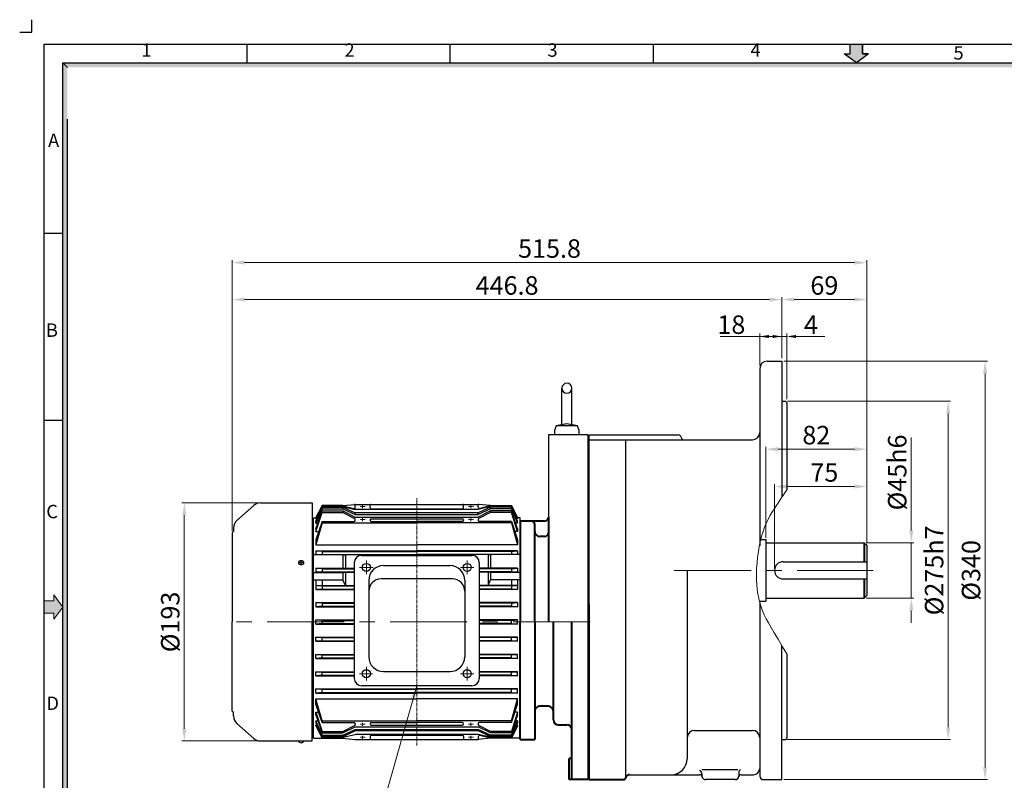
# Model space of a CAD drawing. Extents: x 1616 to 2976, y 7 to 961.
# Drawn here: x 1616 to 2416, y 343 to 961 of the extents above; entities that cross this region are included whole.
import ezdxf

# ---------------------------------------------------------------- set-up
doc = ezdxf.new("R2010")
doc.units = 0
doc.header["$LTSCALE"] = 10
doc.linetypes.add('CENTER', pattern=[2, 1.25, -0.25, 0.25, -0.25])
doc.linetypes.add('CENTER2', pattern=[1.125, 0.75, -0.125, 0.125, -0.125])
doc.layers.get('0').update_dxf_attribs({"linetype": 'CONTINUOUS'})
doc.layers.get('Defpoints').update_dxf_attribs({"linetype": 'CONTINUOUS'})
for name, color, linetype in [('3', 3, 'CONTINUOUS'), ('CEN', 1, 'CENTER2'), ('DIM', 2, 'CONTINUOUS')]:
    doc.layers.add(name, color=color, linetype=linetype)
for name, color, linetype, lineweight in [('CENTER', 1, 'CENTER', 5), ('STM', 4, 'CONTINUOUS', 25), ('도면층 3', 3, 'CONTINUOUS', 40)]:
    doc.layers.add(name, color=color, linetype=linetype, lineweight=lineweight)
doc.styles.add('ROMANS', font='romans.shx', dxfattribs={"width": 0.8})
doc.styles.add('STYLE1', font='txt')
doc.dimstyles.new('STM', dxfattribs={"dimtxt": 15, "dimasz": 10, "dimexe": 2, "dimexo": 1.5, "dimgap": 2, "dimtad": 1, "dimdec": 3, "dimdsep": 46, "dimtxsty": 'ROMANS', "dimcen": 0, "dimadec": 0, "dimazin": 0, "dimtfac": 1, "dimtdec": 3, "dimtmove": 0, "dimatfit": 0, "dimfxl": 0, "dimlwd": 9, "dimlwe": 9, "dimarcsym": 0})

# ---------------------------------------------------------------- blocks, each defined once
blk = doc.blocks.new('*D39')
at = {"layer": 'Defpoints', "color": 0}
for p in [(2304.26, 581.62), (2304.26, 534.01), (2229.26, 513.51)]:
    blk.add_point(p, dxfattribs=at)
at = {"layer": 'DIM', "color": 0, "lineweight": 9}
for p, q in [((2229.26, 515.01), (2229.26, 583.62)), ((2239.26, 581.62), (2294.26, 581.62)), ((2304.26, 535.51), (2304.26, 583.62))]:
    blk.add_line(p, q, dxfattribs=at)
at = {"layer": 'DIM', "color": 0}
for points in [[(2239.26, 583.29), (2239.26, 579.95), (2229.26, 581.62)], [(2294.26, 579.95), (2294.26, 583.29), (2304.26, 581.62)]]:
    blk.add_solid(points, dxfattribs=at)
at = {"layer": 'DIM', "color": 0, "insert": (2269.76, 591.12), "char_height": 15, "attachment_point": 5, "style": 'ROMANS'}
blk.add_mtext('75', dxfattribs=at)
blk = doc.blocks.new('*D40')
at = {"layer": 'Defpoints', "color": 0}
for p in [(2304.26, 611.95), (2304.26, 569.62), (2222.26, 538.51)]:
    blk.add_point(p, dxfattribs=at)
at = {"layer": 'DIM', "color": 0, "lineweight": 9}
for p, q in [((2222.26, 540.01), (2222.26, 613.95)), ((2232.26, 611.95), (2294.26, 611.95)), ((2304.26, 571.12), (2304.26, 613.95))]:
    blk.add_line(p, q, dxfattribs=at)
at = {"layer": 'DIM', "color": 0}
for points in [[(2232.26, 613.61), (2232.26, 610.28), (2222.26, 611.95)], [(2294.26, 610.28), (2294.26, 613.61), (2304.26, 611.95)]]:
    blk.add_solid(points, dxfattribs=at)
at = {"layer": 'DIM', "color": 0, "insert": (2263.26, 621.45), "char_height": 15, "attachment_point": 5, "style": 'ROMANS'}
blk.add_mtext('82', dxfattribs=at)
blk = doc.blocks.new('*D41')
at = {"layer": 'Defpoints', "color": 0}
for p in [(2235.26, 733.51), (2235.26, 699.96), (1788.46, 544.12)]:
    blk.add_point(p, dxfattribs=at)
at = {"layer": 'DIM', "color": 0, "lineweight": 9}
for p, q in [((1788.46, 545.62), (1788.46, 735.51)), ((1798.46, 733.51), (2225.26, 733.51)), ((2235.26, 701.46), (2235.26, 735.51))]:
    blk.add_line(p, q, dxfattribs=at)
at = {"layer": 'DIM', "color": 0}
for points in [[(1798.46, 735.18), (1798.46, 731.85), (1788.46, 733.51)], [(2225.26, 731.85), (2225.26, 735.18), (2235.26, 733.51)]]:
    blk.add_solid(points, dxfattribs=at)
at = {"layer": 'DIM', "color": 0, "insert": (2011.86, 743.01), "char_height": 15, "attachment_point": 5, "style": 'ROMANS'}
blk.add_mtext('446.8', dxfattribs=at)
blk = doc.blocks.new('*D42')
at = {"layer": 'Defpoints', "color": 0}
for p in [(2235.26, 733.51), (2235.26, 717.82), (2304.26, 585.63)]:
    blk.add_point(p, dxfattribs=at)
at = {"layer": 'DIM', "color": 0, "lineweight": 9}
for p, q in [((2235.26, 719.32), (2235.26, 735.51)), ((2294.26, 733.51), (2245.26, 733.51)), ((2304.26, 587.13), (2304.26, 735.51))]:
    blk.add_line(p, q, dxfattribs=at)
at = {"layer": 'DIM', "color": 0}
for points in [[(2245.26, 735.18), (2245.26, 731.85), (2235.26, 733.51)], [(2294.26, 731.85), (2294.26, 735.18), (2304.26, 733.51)]]:
    blk.add_solid(points, dxfattribs=at)
at = {"layer": 'DIM', "color": 0, "insert": (2269.76, 743.01), "char_height": 15, "attachment_point": 5, "style": 'ROMANS'}
blk.add_mtext('69', dxfattribs=at)
blk = doc.blocks.new('*D43')
at = {"layer": 'Defpoints', "color": 0}
for p in [(2304.26, 763.51), (1788.46, 717.82), (2304.26, 717.82)]:
    blk.add_point(p, dxfattribs=at)
at = {"layer": 'DIM', "color": 0, "lineweight": 9}
for p, q in [((1788.46, 719.32), (1788.46, 765.51)), ((1798.46, 763.51), (2294.26, 763.51)), ((2304.26, 719.32), (2304.26, 765.51))]:
    blk.add_line(p, q, dxfattribs=at)
at = {"layer": 'DIM', "color": 0}
for points in [[(1798.46, 765.18), (1798.46, 761.85), (1788.46, 763.51)], [(2294.26, 761.85), (2294.26, 765.18), (2304.26, 763.51)]]:
    blk.add_solid(points, dxfattribs=at)
at = {"layer": 'DIM', "color": 0, "insert": (2046.36, 773.01), "char_height": 15, "attachment_point": 5, "style": 'ROMANS'}
blk.add_mtext('515.8', dxfattribs=at)
blk = doc.blocks.new('*D44')
at = {"layer": 'Defpoints', "color": 0}
for p in [(2302.26, 536.01), (2302.26, 491.01), (2340.45, 491.01)]:
    blk.add_point(p, dxfattribs=at)
at = {"layer": 'DIM', "color": 0, "lineweight": 9}
for p, q in [((2340.45, 546.01), (2340.45, 621.35)), ((2303.76, 536.01), (2342.45, 536.01)), ((2340.45, 536.01), (2340.45, 491.01)), ((2303.76, 491.01), (2342.45, 491.01)), ((2340.45, 481.01), (2340.45, 471.01))]:
    blk.add_line(p, q, dxfattribs=at)
at = {"layer": 'DIM', "color": 0}
for points in [[(2338.79, 546.01), (2342.12, 546.01), (2340.45, 536.01)], [(2342.12, 481.01), (2338.79, 481.01), (2340.45, 491.01)]]:
    blk.add_solid(points, dxfattribs=at)
at = {"layer": 'DIM', "color": 0, "insert": (2330.95, 593.06), "char_height": 15, "attachment_point": 5, "rotation": 90, "style": 'ROMANS'}
blk.add_mtext('%%c45h6', dxfattribs=at)
blk = doc.blocks.new('*D45')
at = {"layer": 'Defpoints', "color": 0}
for p in [(2238.26, 651.01), (2238.26, 376.01), (2370.45, 376.01)]:
    blk.add_point(p, dxfattribs=at)
at = {"layer": 'DIM', "color": 0, "lineweight": 9}
for p, q in [((2239.76, 651.01), (2372.45, 651.01)), ((2370.45, 641.01), (2370.45, 386.01)), ((2239.76, 376.01), (2372.45, 376.01))]:
    blk.add_line(p, q, dxfattribs=at)
at = {"layer": 'DIM', "color": 0}
for points in [[(2372.12, 641.01), (2368.79, 641.01), (2370.45, 651.01)], [(2368.79, 386.01), (2372.12, 386.01), (2370.45, 376.01)]]:
    blk.add_solid(points, dxfattribs=at)
at = {"layer": 'DIM', "color": 0, "insert": (2360.95, 513.51), "char_height": 15, "attachment_point": 5, "rotation": 90, "style": 'ROMANS'}
blk.add_mtext('%%c275h7', dxfattribs=at)
blk = doc.blocks.new('*D46')
at = {"layer": 'Defpoints', "color": 0}
for p in [(2235.26, 683.51), (2235.26, 343.51), (2400.45, 343.51)]:
    blk.add_point(p, dxfattribs=at)
at = {"layer": 'DIM', "color": 0, "lineweight": 9}
for p, q in [((2236.76, 683.51), (2402.45, 683.51)), ((2400.45, 673.51), (2400.45, 353.51)), ((2236.76, 343.51), (2402.45, 343.51))]:
    blk.add_line(p, q, dxfattribs=at)
at = {"layer": 'DIM', "color": 0}
for points in [[(2402.12, 673.51), (2398.79, 673.51), (2400.45, 683.51)], [(2398.79, 353.51), (2402.12, 353.51), (2400.45, 343.51)]]:
    blk.add_solid(points, dxfattribs=at)
at = {"layer": 'DIM', "color": 0, "insert": (2390.95, 513.51), "char_height": 15, "attachment_point": 5, "rotation": 90, "style": 'ROMANS'}
blk.add_mtext('%%c340', dxfattribs=at)
blk = doc.blocks.new('*D55')
at = {"layer": 'Defpoints', "color": 0}
for p in [(1811.32, 568.32), (1749.49, 374.92), (1811.32, 374.92)]:
    blk.add_point(p, dxfattribs=at)
at = {"layer": 'DIM', "color": 0, "lineweight": 9}
for p, q in [((1809.82, 568.32), (1747.49, 568.32)), ((1749.49, 558.32), (1749.49, 384.92)), ((1809.82, 374.92), (1747.49, 374.92))]:
    blk.add_line(p, q, dxfattribs=at)
at = {"layer": 'DIM', "color": 0}
for points in [[(1751.15, 558.32), (1747.82, 558.32), (1749.49, 568.32)], [(1747.82, 384.92), (1751.15, 384.92), (1749.49, 374.92)]]:
    blk.add_solid(points, dxfattribs=at)
at = {"layer": 'DIM', "color": 0, "insert": (1739.99, 471.62), "char_height": 15, "attachment_point": 5, "rotation": 90, "style": 'ROMANS'}
blk.add_mtext('%%c193', dxfattribs=at)

msp = doc.modelspace()

# ---------------------------------------------------------------- hatches: boundary and pattern name
at = {"linetype": 'Continuous'}
for points in [[(1654.4169, 922.0939), (1650.665, 925.8458), (1650.665, 531.4468), (1654.4169, 531.4468)], [(2940.895, 925.8458), (1650.665, 925.8458), (1654.4169, 922.0939), (2937.1431, 922.0939)], [(1654.4169, 531.4468), (1650.665, 531.4468), (1650.665, 359.6744), (1654.4169, 359.6744), (1654.4169, 445.5606)], [(1654.4169, 359.6744), (1650.665, 359.6744), (1650.665, 224.2536), (1654.4169, 224.2536)]]:
    msp.add_hatch(color=256, dxfattribs=at).paths.add_polyline_path(points)
at = {"layer": 'CENTER', "linetype": 'Continuous'}
msp.add_hatch(color=256, dxfattribs=at).paths.add_polyline_path([(1643.5069, 488.7206), (1643.5069, 493.5698), (1650.665, 483.7181), (1643.5069, 473.8664), (1643.5069, 478.7156), (1635.6574, 478.7156), (1635.6574, 488.7206)])
at = {"layer": 'STM', "linetype": 'Continuous'}
msp.add_hatch(color=256, dxfattribs=at).paths.add_polyline_path([(2300.7825, 933.0039), (2305.6317, 933.0039), (2295.78, 925.8458), (2285.9283, 933.0039), (2290.7775, 933.0039), (2290.7775, 940.8534), (2300.7825, 940.8534)])

# ---------------------------------------------------------------- linework, layer by layer
for p, q in [((1625.6574, 950.8534), (1625.6574, 960.8534)), ((1615.6574, 950.8534), (1625.6574, 950.8534)), ((1635.6574, 26.5828), (1635.6574, 940.8534)), ((1635.6574, 940.8534), (2955.9026, 940.8534)), ((1800.6882, 925.8458), (1800.6882, 940.8534)), ((1965.719, 925.8458), (1965.719, 940.8534)), ((2130.7498, 925.8458), (2130.7498, 940.8534)), ((1650.665, 41.5904), (1650.665, 925.8458)), ((1650.665, 925.8458), (2940.895, 925.8458)), ((1654.4169, 45.3423), (1654.4169, 879.9352)), ((1635.6574, 787.3748), (1650.665, 787.3748)), ((1635.6574, 635.5464), (1650.665, 635.5464))]:
    msp.add_line(p, q)
at = {"layer": '3'}
for p, q in [((2223.2575, 683.5124), (2235.2575, 683.5124)), ((2235.2575, 683.5124), (2235.2575, 572.9915)), ((2217.2575, 677.5124), (2217.2575, 533.4686)), ((2056.4575, 631.0124), (2056.4575, 661.5124)), ((2064.4575, 631.0124), (2064.4575, 661.5124)), ((2235.2575, 651.0124), (2238.2575, 651.0124)), ((2238.2575, 651.0124), (2239.2575, 650.0124)), ((2239.2575, 650.0124), (2239.2575, 578.9284)), ((2060.4575, 632.5124), (2051.7908, 631.0124)), ((2069.1242, 631.0124), (2060.4575, 632.5124)), ((2051.7908, 631.0124), (2050.4575, 627.1168)), ((2050.4575, 627.1168), (2050.4575, 624.0124)), ((2069.1242, 631.0124), (2051.7908, 631.0124)), ((2070.4575, 627.1168), (2069.1242, 631.0124)), ((2070.4575, 624.0124), (2070.4575, 627.1168)), ((2077.4575, 623.5124), (2045.4575, 623.5124)), ((2045.4575, 623.5124), (2045.4575, 556.6164)), ((2050.4575, 624.0124), (2070.4575, 624.0124)), ((2077.4575, 623.5124), (2077.4575, 343.5124)), ((2078.2575, 623.5124), (2150.6956, 623.5124)), ((2078.2575, 623.5124), (2078.2575, 391.5124)), ((2078.2575, 623.5124), (2078.2575, 343.5124)), ((2078.2575, 619.5124), (2211.2575, 619.5124)), ((2108.3181, 345.1124), (2108.3181, 619.5124)), ((1811.3189, 568.3164), (1853.4575, 568.3164)), ((1853.4575, 568.3164), (1853.4575, 471.6164)), ((1805.8711, 566.2451), (1792.2097, 554.1016)), ((1861.4575, 566.1164), (1856.4575, 556.1164)), ((1856.4575, 556.1164), (1861.4575, 565.9027)), ((1856.4575, 555.5472), (1861.4575, 565.3336)), ((1856.4575, 553.5049), (1861.4575, 564.7661)), ((1861.4575, 563.5659), (1856.4575, 551.9569)), ((1856.4575, 547.127), (1861.4575, 561.8127)), ((1856.4575, 544.9903), (1861.4575, 560.5846)), ((1878.4575, 566.1164), (1861.4575, 566.1164)), ((1861.4575, 565.3336), (1861.4575, 565.9027)), ((1861.4575, 565.9027), (1878.4575, 565.9027)), ((1861.4575, 565.3336), (1878.4575, 565.3336)), ((1861.4575, 564.7661), (1878.4575, 564.7661)), ((1861.4575, 563.5659), (1861.4575, 564.7661)), ((1861.4575, 563.5659), (1878.4575, 563.5659)), ((1861.4575, 560.5846), (1861.4575, 561.8127)), ((1861.4575, 561.8127), (1878.4575, 561.8127)), ((1861.4575, 560.5846), (1878.4575, 560.5846)), ((1878.4575, 566.1164), (1888.4575, 567.1164)), ((1878.4575, 566.1164), (1888.4575, 567.1164)), ((1878.4575, 565.3336), (1878.4575, 565.9027)), ((1878.4575, 565.9027), (1887.2293, 563.8468)), ((1878.4575, 565.3336), (1888.4575, 562.9898)), ((1878.4575, 563.5659), (1878.4575, 564.7661)), ((1878.4575, 564.7661), (1888.4575, 560.1228)), ((1878.4575, 563.5659), (1888.4575, 558.9226)), ((1878.4575, 561.8127), (1888.4575, 556.7259)), ((1878.4575, 561.8127), (1878.4575, 560.5846)), ((1878.4575, 560.5846), (1887.9109, 555.7759)), ((1888.4575, 567.1164), (1988.4575, 567.1164)), ((1888.4575, 567.1164), (1988.4575, 567.1164)), ((1888.4575, 564.8204), (1888.4575, 566.5639)), ((1988.4575, 562.9898), (1888.4575, 562.9898)), ((1900.4575, 564.5589), (1900.4575, 566.6164)), ((1901.4575, 563.5589), (1975.4575, 563.5589)), ((1976.4575, 564.5589), (1976.4575, 566.6164)), ((1998.4575, 566.1164), (1988.4575, 567.1164)), ((1998.4575, 566.1164), (1988.4575, 567.1164)), ((1988.4575, 564.8204), (1988.4575, 566.5639)), ((1998.4575, 565.3336), (1988.4575, 562.9898)), ((1998.4575, 564.7661), (1988.4575, 560.1228)), ((1998.4575, 563.5659), (1988.4575, 558.9226)), ((1998.4575, 561.8127), (1988.4575, 556.7259)), ((1998.4575, 560.5846), (1989.0041, 555.7759)), ((1998.4575, 565.9027), (1989.6857, 563.8468)), ((1998.4575, 566.1164), (2015.4575, 566.1164)), ((2015.4575, 565.9027), (1998.4575, 565.9027)), ((1998.4575, 565.3336), (1998.4575, 565.9027)), ((2015.4575, 565.3336), (1998.4575, 565.3336)), ((2015.4575, 564.7661), (1998.4575, 564.7661)), ((1998.4575, 563.5659), (1998.4575, 564.7661)), ((2015.4575, 563.5659), (1998.4575, 563.5659)), ((2015.4575, 561.8127), (1998.4575, 561.8127)), ((1998.4575, 561.8127), (1998.4575, 560.5846)), ((2015.4575, 560.5846), (1998.4575, 560.5846)), ((2015.4575, 566.1164), (2020.4575, 556.1164)), ((2015.4575, 565.3336), (2015.4575, 565.9027)), ((2020.4575, 556.1164), (2015.4575, 565.9027)), ((2020.4575, 555.5472), (2015.4575, 565.3336)), ((2015.4575, 563.5659), (2015.4575, 564.7661)), ((2020.4575, 553.5049), (2015.4575, 564.7661)), ((2015.4575, 563.5659), (2020.4575, 551.9569)), ((2015.4575, 560.5846), (2015.4575, 561.8127)), ((2020.4575, 547.127), (2015.4575, 561.8127)), ((2020.4575, 544.9903), (2015.4575, 560.5846)), ((1854.4575, 553.6164), (1853.4575, 553.6164)), ((1854.4575, 377.1164), (1854.4575, 556.1164)), ((1854.4575, 556.1164), (1856.4575, 556.1164)), ((1856.4575, 556.1164), (1856.4575, 555.5472)), ((1856.4575, 555.5472), (1857.3643, 555.5472)), ((1856.4575, 551.9569), (1856.4575, 553.5049)), ((1861.4575, 553.3145), (1856.4575, 538.4153)), ((1861.4575, 553.3145), (1887.4575, 553.3145)), ((1861.4575, 552.0807), (1861.4575, 553.3145)), ((1988.4575, 560.1228), (1888.4575, 560.1228)), ((1888.4575, 558.9226), (1888.4575, 560.1228)), ((1888.4575, 558.9226), (1988.4575, 558.9226)), ((1888.4575, 556.7259), (1988.4575, 556.7259)), ((1888.4575, 554.3145), (1888.4575, 554.8846)), ((1900.4575, 554.3145), (1900.4575, 554.4979)), ((1901.4575, 555.4979), (1975.4575, 555.4979)), ((1901.4575, 553.3145), (1938.4575, 553.3145)), ((1975.4575, 553.3145), (1938.4575, 553.3145)), ((1976.4575, 554.4979), (1976.4575, 554.3145)), ((1988.4575, 558.9226), (1988.4575, 560.1228)), ((1988.4575, 554.8846), (1988.4575, 554.3145)), ((2015.4575, 553.3145), (1989.4575, 553.3145)), ((2015.4575, 552.0807), (2015.4575, 553.3145)), ((2015.4575, 553.3145), (2020.4575, 538.4153)), ((2020.4575, 555.5472), (2019.5507, 555.5472)), ((2022.4575, 556.1164), (2020.4575, 556.1164)), ((2020.4575, 556.1164), (2020.4575, 555.5472)), ((2020.4575, 551.9569), (2020.4575, 553.5049)), ((2022.4575, 377.1164), (2022.4575, 556.1164)), ((2022.4575, 553.6164), (2022.4575, 471.6164)), ((1789.4575, 547.9729), (1789.4575, 545.1164)), ((1861.4575, 552.0807), (1856.4575, 534.1337)), ((1856.4575, 551.9569), (1858.1254, 551.9569)), ((1856.4575, 547.127), (1856.4575, 544.9903)), ((1856.4575, 544.9903), (1858.664, 544.9903)), ((1861.4575, 552.0807), (1938.4575, 552.0807)), ((2015.4575, 552.0807), (1938.4575, 552.0807)), ((2015.4575, 552.0807), (2020.4575, 534.1337)), ((2020.4575, 544.9903), (2018.251, 544.9903)), ((2020.4575, 551.9569), (2018.7896, 551.9569)), ((2020.4575, 547.127), (2020.4575, 544.9903)), ((1788.4575, 544.1164), (1788.4575, 471.6164)), ((1856.4575, 538.4153), (1856.4575, 534.1337)), ((2020.4575, 538.4153), (2020.4575, 534.1337)), ((2218.4764, 538.5124), (2222.2575, 538.5124)), ((2222.2575, 538.5124), (2222.2575, 488.5124)), ((1856.4575, 534.1337), (1938.4575, 534.1337)), ((1856.4575, 529.3452), (1856.4575, 526.3062)), ((1856.4575, 529.3452), (1938.4575, 529.3452)), ((1861.4575, 528.888), (1856.4575, 529.3452)), ((1861.4575, 528.888), (1938.4575, 528.888)), ((1861.4575, 528.888), (1861.4575, 526.3062)), ((2020.4575, 534.1337), (1938.4575, 534.1337)), ((2020.4575, 529.3452), (1938.4575, 529.3452)), ((2015.4575, 528.888), (1938.4575, 528.888)), ((2015.4575, 528.888), (2020.4575, 529.3452)), ((2015.4575, 528.888), (2015.4575, 526.3062)), ((2020.4575, 529.3452), (2020.4575, 526.3062)), ((2222.2575, 536.0124), (2302.2575, 536.0124)), ((2302.2575, 536.0124), (2304.2575, 534.0124)), ((2304.2575, 534.0124), (2304.2575, 493.0124)), ((1844.4575, 518.6522), (1844.4575, 520.7804)), ((1854.4575, 526.3062), (1878.4575, 526.3062)), ((1856.4575, 526.3451), (1938.4575, 526.3451)), ((1878.4575, 526.3451), (1878.4575, 515.3356)), ((1878.4575, 526.0462), (1880.4575, 526.0462)), ((1880.4575, 526.3451), (1880.4575, 515.3356)), ((1893.6575, 525.7077), (1983.2575, 525.7077)), ((2020.4575, 526.3451), (1938.4575, 526.3451)), ((1996.4575, 526.3451), (1996.4575, 515.3356)), ((1998.4575, 526.0462), (1996.4575, 526.0462)), ((1998.4575, 526.3451), (1998.4575, 515.3356)), ((2022.4575, 526.3062), (1998.4575, 526.3062)), ((2236.2575, 520.5124), (2304.2575, 520.5124)), ((1846.1998, 519.7164), (1842.7157, 519.7164)), ((1856.4575, 515.3356), (1856.4575, 512.0129)), ((1861.4575, 514.893), (1856.4575, 515.3356)), ((1856.4575, 515.3356), (1887.6575, 515.3356)), ((1861.4575, 512.3401), (1856.4575, 512.0129)), ((1861.4575, 514.893), (1887.6575, 514.893)), ((1861.4575, 514.893), (1861.4575, 512.3401)), ((1861.4575, 512.3401), (1887.6575, 512.3401)), ((1887.6575, 519.7077), (1887.6575, 425.7934)), ((1911.4575, 517.3664), (1965.4575, 517.3664)), ((1989.2575, 519.7077), (1989.2575, 425.7934)), ((2020.4575, 515.3356), (1989.2575, 515.3356)), ((2015.4575, 514.893), (1989.2575, 514.893)), ((2015.4575, 512.3401), (1989.2575, 512.3401)), ((2015.4575, 514.893), (2020.4575, 515.3356)), ((2015.4575, 514.893), (2015.4575, 512.3401)), ((2015.4575, 512.3401), (2020.4575, 512.0129)), ((2020.4575, 515.3356), (2020.4575, 512.0129)), ((2158.2575, 513.5124), (2158.2575, 360.5124)), ((1854.4575, 511.7685), (1878.4575, 511.7685)), ((1854.4575, 505.8318), (1878.4575, 505.8318)), ((1856.4575, 512.0129), (1887.6575, 512.0129)), ((1856.4575, 505.8318), (1856.4575, 498.0043)), ((1861.4575, 505.8318), (1861.4575, 501.3188)), ((1878.4575, 512.0129), (1878.4575, 505.8318)), ((1880.4575, 501.3188), (1878.4575, 505.8318)), ((1880.4575, 512.0129), (1880.4575, 501.3188)), ((1899.4575, 505.3664), (1899.4575, 443.3434)), ((1967.4575, 506.584), (1909.4575, 506.584)), ((1977.4575, 505.3664), (1977.4575, 443.3434)), ((2020.4575, 512.0129), (1989.2575, 512.0129)), ((1996.4575, 512.0129), (1996.4575, 501.3188)), ((1996.4575, 501.3188), (1998.4575, 505.8318)), ((1998.4575, 512.0129), (1998.4575, 505.8318)), ((2022.4575, 511.7685), (1998.4575, 511.7685)), ((2022.4575, 505.8318), (1998.4575, 505.8318)), ((2015.4575, 505.8318), (2015.4575, 501.3188)), ((2020.4575, 505.8318), (2020.4575, 498.0043)), ((2236.2575, 506.5124), (2304.2575, 506.5124)), ((1856.4575, 501.3188), (1856.4575, 498.0043)), ((1856.4575, 501.3188), (1887.6575, 501.3188)), ((1861.4575, 500.9029), (1856.4575, 501.3188)), ((1861.4575, 498.3302), (1856.4575, 498.0043)), ((1856.4575, 498.0043), (1887.6575, 498.0043)), ((1861.4575, 500.9029), (1887.6575, 500.9029)), ((1861.4575, 500.9029), (1861.4575, 498.3302)), ((1861.4575, 498.3302), (1887.6575, 498.3302)), ((2020.4575, 501.3188), (1989.2575, 501.3188)), ((2015.4575, 500.9029), (1989.2575, 500.9029)), ((2015.4575, 498.3302), (1989.2575, 498.3302)), ((2020.4575, 498.0043), (1989.2575, 498.0043)), ((2015.4575, 500.9029), (2020.4575, 501.3188)), ((2015.4575, 500.9029), (2015.4575, 498.3302)), ((2015.4575, 498.3302), (2020.4575, 498.0043)), ((2020.4575, 501.3188), (2020.4575, 498.0043)), ((2216.9383, 488.5124), (2222.2575, 488.5124)), ((2222.2575, 491.0124), (2302.2575, 491.0124)), ((2304.2575, 493.0124), (2302.2575, 491.0124)), ((1856.4575, 487.2983), (1856.4575, 483.9839)), ((1856.4575, 487.2983), (1887.6575, 487.2983)), ((1861.4575, 486.8825), (1856.4575, 487.2983)), ((1861.4575, 484.3098), (1856.4575, 483.9839)), ((1856.4575, 483.9839), (1887.6575, 483.9839)), ((1861.4575, 486.8825), (1861.4575, 484.3098)), ((1861.4575, 486.8825), (1887.6575, 486.8825)), ((1861.4575, 486.8825), (1861.4575, 484.3098)), ((1861.4575, 484.3098), (1887.6575, 484.3098)), ((2020.4575, 487.2983), (1989.2575, 487.2983)), ((2015.4575, 486.8825), (1989.2575, 486.8825)), ((2015.4575, 484.3098), (1989.2575, 484.3098)), ((2020.4575, 483.9839), (1989.2575, 483.9839)), ((2015.4575, 486.8825), (2020.4575, 487.2983)), ((2015.4575, 486.8825), (2015.4575, 484.3098)), ((2015.4575, 486.8825), (2015.4575, 484.3098)), ((2015.4575, 484.3098), (2020.4575, 483.9839)), ((2020.4575, 487.2983), (2020.4575, 483.9839)), ((2217.2575, 487.2509), (2217.2575, 346.5124)), ((1856.4575, 469.8664), (1856.4575, 473.3664)), ((1856.4575, 473.3664), (1887.6575, 473.3664)), ((1861.4575, 472.8664), (1856.4575, 473.3664)), ((1861.4575, 472.8664), (1887.6575, 472.8664)), ((1861.4575, 470.3664), (1861.4575, 472.8664)), ((2020.4575, 473.3664), (1989.2575, 473.3664)), ((2015.4575, 472.8664), (1989.2575, 472.8664)), ((2015.4575, 472.8664), (2020.4575, 473.3664)), ((2015.4575, 470.3664), (2015.4575, 472.8664)), ((2020.4575, 469.8664), (2020.4575, 473.3664)), ((1788.4575, 399.1164), (1788.4575, 471.6164)), ((1853.4575, 374.9164), (1853.4575, 471.6164)), ((1861.4575, 470.3664), (1856.4575, 469.8664)), ((1856.4575, 469.8664), (1887.6575, 469.8664)), ((1861.4575, 470.3664), (1887.6575, 470.3664)), ((2015.4575, 470.3664), (1989.2575, 470.3664)), ((2020.4575, 469.8664), (1989.2575, 469.8664)), ((2015.4575, 470.3664), (2020.4575, 469.8664)), ((1856.4575, 455.9344), (1856.4575, 459.2488)), ((1856.4575, 459.2488), (1887.6575, 459.2488)), ((1861.4575, 458.9229), (1856.4575, 459.2488)), ((1861.4575, 456.3502), (1856.4575, 455.9344)), ((1861.4575, 456.3502), (1861.4575, 458.9229)), ((1861.4575, 458.9229), (1887.6575, 458.9229)), ((1861.4575, 456.3502), (1861.4575, 458.9229)), ((1861.4575, 456.3502), (1887.6575, 456.3502)), ((2020.4575, 459.2488), (1989.2575, 459.2488)), ((2015.4575, 458.9229), (1989.2575, 458.9229)), ((2015.4575, 456.3502), (1989.2575, 456.3502)), ((2015.4575, 458.9229), (2020.4575, 459.2488)), ((2015.4575, 456.3502), (2015.4575, 458.9229)), ((2015.4575, 456.3502), (2015.4575, 458.9229)), ((2015.4575, 456.3502), (2020.4575, 455.9344)), ((2020.4575, 455.9344), (2020.4575, 459.2488)), ((1856.4575, 455.9344), (1887.6575, 455.9344)), ((2020.4575, 455.9344), (1989.2575, 455.9344)), ((2235.2575, 343.5124), (2235.2575, 452.5114)), ((1856.4575, 441.9139), (1856.4575, 445.2284)), ((1856.4575, 445.2284), (1887.6575, 445.2284)), ((1861.4575, 444.9025), (1856.4575, 445.2284)), ((1861.4575, 442.3298), (1856.4575, 441.9139)), ((1856.4575, 441.9139), (1887.6575, 441.9139)), ((1861.4575, 444.9025), (1887.6575, 444.9025)), ((1861.4575, 442.3298), (1861.4575, 444.9025)), ((1861.4575, 442.3298), (1887.6575, 442.3298)), ((2020.4575, 445.2284), (1989.2575, 445.2284)), ((2015.4575, 444.9025), (1989.2575, 444.9025)), ((2015.4575, 442.3298), (1989.2575, 442.3298)), ((2020.4575, 441.9139), (1989.2575, 441.9139)), ((2015.4575, 444.9025), (2020.4575, 445.2284)), ((2015.4575, 442.3298), (2015.4575, 444.9025)), ((2015.4575, 442.3298), (2020.4575, 441.9139)), ((2020.4575, 441.9139), (2020.4575, 445.2284)), ((2239.2575, 445.717), (2239.2575, 377.0124)), ((1856.4575, 427.8971), (1856.4575, 431.2198)), ((1856.4575, 431.2198), (1887.6575, 431.2198)), ((1861.4575, 430.8926), (1856.4575, 431.2198)), ((1861.4575, 428.3397), (1856.4575, 427.8971)), ((1856.4575, 427.8971), (1887.6575, 427.8971)), ((1861.4575, 430.8926), (1887.6575, 430.8926)), ((1861.4575, 428.3397), (1861.4575, 430.8926)), ((1861.4575, 428.3397), (1887.6575, 428.3397)), ((1911.4575, 431.3434), (1965.4575, 431.3434)), ((2020.4575, 431.2198), (1989.2575, 431.2198)), ((2015.4575, 430.8926), (1989.2575, 430.8926)), ((2015.4575, 428.3397), (1989.2575, 428.3397)), ((2020.4575, 427.8971), (1989.2575, 427.8971)), ((2015.4575, 430.8926), (2020.4575, 431.2198)), ((2015.4575, 428.3397), (2015.4575, 430.8926)), ((2015.4575, 428.3397), (2020.4575, 427.8971)), ((2020.4575, 427.8971), (2020.4575, 431.2198)), ((1856.4575, 413.8875), (1856.4575, 417.1865)), ((1856.4575, 417.1865), (1938.4575, 417.1865)), ((1861.4575, 416.8876), (1856.4575, 417.1865)), ((1861.4575, 416.8876), (1938.4575, 416.8876)), ((1861.4575, 414.3447), (1861.4575, 416.8876)), ((1983.2575, 419.7934), (1893.6575, 419.7934)), ((2020.4575, 417.1865), (1938.4575, 417.1865)), ((2015.4575, 416.8876), (1938.4575, 416.8876)), ((2015.4575, 416.8876), (2020.4575, 417.1865)), ((2015.4575, 414.3447), (2015.4575, 416.8876)), ((2020.4575, 413.8875), (2020.4575, 417.1865)), ((1861.4575, 414.3447), (1856.4575, 413.8875)), ((1856.4575, 413.8875), (1938.4575, 413.8875)), ((1856.4575, 404.8174), (1856.4575, 409.099)), ((1856.4575, 409.099), (1938.4575, 409.099)), ((1861.4575, 391.152), (1856.4575, 409.099)), ((1861.4575, 414.3447), (1938.4575, 414.3447)), ((2015.4575, 414.3447), (1938.4575, 414.3447)), ((2020.4575, 413.8875), (1938.4575, 413.8875)), ((2020.4575, 409.099), (1938.4575, 409.099)), ((2015.4575, 414.3447), (2020.4575, 413.8875)), ((2015.4575, 391.152), (2020.4575, 409.099)), ((2020.4575, 404.8174), (2020.4575, 409.099)), ((1861.4575, 389.9182), (1856.4575, 404.8174)), ((2015.4575, 389.9182), (2020.4575, 404.8174)), ((1789.4575, 395.2598), (1789.4575, 398.1164)), ((1856.4575, 398.2424), (1861.4575, 382.6481)), ((1856.4575, 398.2424), (1858.664, 398.2424)), ((1856.4575, 396.1057), (1856.4575, 398.2424)), ((1856.4575, 396.1057), (1861.4575, 381.42)), ((2020.4575, 398.2424), (2015.4575, 382.6481)), ((2020.4575, 396.1057), (2015.4575, 381.42)), ((2020.4575, 398.2424), (2018.251, 398.2424)), ((2020.4575, 396.1057), (2020.4575, 398.2424)), ((1805.8711, 376.9876), (1792.2097, 389.1311)), ((1856.4575, 391.2758), (1856.4575, 389.7278)), ((1861.4575, 379.6668), (1856.4575, 391.2758)), ((1856.4575, 391.2758), (1858.1254, 391.2758)), ((1856.4575, 389.7278), (1861.4575, 378.4666)), ((1856.4575, 387.1164), (1856.4575, 387.6855)), ((1856.4575, 387.6855), (1857.3643, 387.6855)), ((1856.4575, 387.6855), (1861.4575, 377.8991)), ((1856.4575, 387.1164), (1861.4575, 377.33)), ((1861.4575, 391.152), (1938.4575, 391.152)), ((1861.4575, 391.152), (1861.4575, 389.9182)), ((1861.4575, 389.9182), (1887.4575, 389.9182)), ((1878.4575, 382.6481), (1887.9109, 387.4568)), ((1878.4575, 381.42), (1888.4575, 386.5068)), ((1878.4575, 379.6668), (1888.4575, 384.3101)), ((1888.4575, 388.9182), (1888.4575, 388.3481)), ((1888.4575, 386.5068), (1988.4575, 386.5068)), ((1888.4575, 384.3101), (1888.4575, 383.1099)), ((1888.4575, 384.3101), (1988.4575, 384.3101)), ((1900.4575, 388.9182), (1900.4575, 388.7349)), ((1901.4575, 389.9182), (1938.4575, 389.9182)), ((1901.4575, 387.7349), (1975.4575, 387.7349)), ((2015.4575, 391.152), (1938.4575, 391.152)), ((1975.4575, 389.9182), (1938.4575, 389.9182)), ((1976.4575, 388.7349), (1976.4575, 388.9182)), ((1988.4575, 388.3481), (1988.4575, 388.9182)), ((1998.4575, 381.42), (1988.4575, 386.5068)), ((1998.4575, 379.6668), (1988.4575, 384.3101)), ((1988.4575, 384.3101), (1988.4575, 383.1099)), ((1998.4575, 382.6481), (1989.0041, 387.4568)), ((2015.4575, 389.9182), (1989.4575, 389.9182)), ((2015.4575, 379.6668), (2020.4575, 391.2758)), ((2015.4575, 391.152), (2015.4575, 389.9182)), ((2020.4575, 389.7278), (2015.4575, 378.4666)), ((2020.4575, 387.6855), (2015.4575, 377.8991)), ((2020.4575, 387.1164), (2015.4575, 377.33)), ((2020.4575, 391.2758), (2018.7896, 391.2758)), ((2020.4575, 387.6855), (2019.5507, 387.6855)), ((2020.4575, 391.2758), (2020.4575, 389.7278)), ((2020.4575, 387.1164), (2020.4575, 387.6855)), ((1853.4575, 380.1164), (1854.4575, 380.1164)), ((1854.4575, 377.1164), (1878.4575, 377.1164)), ((1861.4575, 382.6481), (1861.4575, 381.42)), ((1861.4575, 382.6481), (1878.4575, 382.6481)), ((1861.4575, 381.42), (1878.4575, 381.42)), ((1861.4575, 379.6668), (1878.4575, 379.6668)), ((1861.4575, 379.6668), (1861.4575, 378.4666)), ((1861.4575, 378.4666), (1878.4575, 378.4666)), ((1861.4575, 377.8991), (1878.4575, 377.8991)), ((1861.4575, 377.8991), (1861.4575, 377.33)), ((1861.4575, 377.33), (1878.4575, 377.33)), ((1878.4575, 378.4666), (1888.4575, 383.1099)), ((1878.4575, 381.42), (1878.4575, 382.6481)), ((1878.4575, 377.8991), (1888.4575, 380.2429)), ((1878.4575, 379.6668), (1878.4575, 378.4666)), ((1878.4575, 377.8991), (1878.4575, 377.33)), ((1878.4575, 377.1164), (1888.4575, 376.1164)), ((1988.4575, 383.1099), (1888.4575, 383.1099)), ((1988.4575, 380.2429), (1888.4575, 380.2429)), ((1900.4575, 378.6738), (1900.4575, 376.6164)), ((1901.4575, 379.6738), (1975.4575, 379.6738)), ((1976.4575, 378.6738), (1976.4575, 376.6164)), ((1998.4575, 378.4666), (1988.4575, 383.1099)), ((1998.4575, 377.8991), (1988.4575, 380.2429)), ((1988.4575, 378.4123), (1988.4575, 376.6688)), ((1998.4575, 377.1164), (1988.4575, 376.1164)), ((1998.4575, 377.33), (1989.6857, 379.3859)), ((2015.4575, 382.6481), (1998.4575, 382.6481)), ((1998.4575, 381.42), (1998.4575, 382.6481)), ((2015.4575, 381.42), (1998.4575, 381.42)), ((2015.4575, 379.6668), (1998.4575, 379.6668)), ((1998.4575, 379.6668), (1998.4575, 378.4666)), ((2015.4575, 378.4666), (1998.4575, 378.4666)), ((2015.4575, 377.8991), (1998.4575, 377.8991)), ((1998.4575, 377.8991), (1998.4575, 377.33)), ((2015.4575, 377.33), (1998.4575, 377.33)), ((2022.4575, 377.1164), (1998.4575, 377.1164)), ((2015.4575, 382.6481), (2015.4575, 381.42)), ((2015.4575, 379.6668), (2015.4575, 378.4666)), ((2015.4575, 377.8991), (2015.4575, 377.33)), ((2164.2575, 383.5124), (2211.2575, 383.5124)), ((2238.2575, 376.0124), (2239.2575, 377.0124)), ((1811.3189, 374.9164), (1853.4575, 374.9164)), ((1888.4575, 376.1164), (1988.4575, 376.1164)), ((2235.2575, 376.0124), (2238.2575, 376.0124)), ((2111.2575, 347.5124), (2168.3585, 347.5124)), ((2170.0722, 351.7197), (2199.5345, 351.7197)), ((2170.2575, 347.9981), (2170.2575, 346.5124)), ((2200.2575, 349.3312), (2200.2575, 346.5124)), ((2202.1565, 347.5124), (2212.2575, 347.5124)), ((2197.2575, 343.5124), (2173.2575, 343.5124)), ((2220.2575, 343.5124), (2235.2575, 343.5124))]:
    msp.add_line(p, q, dxfattribs=at)
at = {"layer": '3', "lineweight": 15}
msp.add_lwpolyline([(2239.2575, 578.9289), (2239.1915, 578.8328), (2237.6108, 576.5163), (2235.9219, 574.0219), (2234.1637, 571.4), (2232.3749, 568.7013), (2230.5945, 565.9763), (2228.8562, 563.2601), (2227.1745, 560.5263), (2225.5588, 557.7327), (2224.0187, 554.8374), (2222.5637, 551.7984), (2221.2033, 548.5738), (2219.9469, 545.1216), (2218.804, 541.3996), (2217.7837, 537.3842), (2216.8925, 533.1238), (2216.1368, 528.685), (2215.5225, 524.1345), (2215.0559, 519.5388), (2214.7431, 514.9647), (2214.5903, 510.4788), (2214.6037, 506.1476), (2214.7883, 502.0229), (2215.1451, 498.0966), (2215.6743, 494.3455), (2216.3757, 490.7467), (2217.2494, 487.2771), (2218.2954, 483.9135), (2219.5136, 480.633), (2220.9042, 477.4124), (2222.4806, 474.1982), (2224.3108, 470.8142), (2226.4762, 467.054), (2229.0584, 462.7108), (2232.1388, 457.5782), (2235.799, 451.4495), (2239.2575, 445.582)], dxfattribs=at)
at = {"layer": '3'}
for centre in [(1897.4575, 515.9077), (1979.4575, 515.9077), (1897.4575, 429.5934), (1979.4575, 429.5934)]:
    msp.add_circle(centre, 3.25, dxfattribs=at)
for centre, radius, start, end in [((2223.2575, 677.5124), 6, 90, 180), ((2060.4575, 661.5124), 4, 0, 180), ((2060.4575, 661.5124), 4, 180, 0), ((2211.2575, 625.5124), 6, 270, 0), ((2150.6956, 620.5124), 3, 11.536959, 90), ((2155.5946, 621.5124), 2, 191.536959, 270), ((1811.3189, 560.1164), 8.2, 90, 131.6335393), ((1887.4575, 564.8204), 1, 256.8091715, 0), ((1887.9575, 566.5639), 0.5, 0, 95.7105931), ((1900.9575, 566.6164), 0.5, 90, 180), ((1901.4575, 564.5589), 1, 180, 270), ((1975.4575, 564.5589), 1, 270, 0), ((1975.9575, 566.6164), 0.5, 0, 90), ((1988.9575, 566.5639), 0.5, 84.2894069, 180), ((1989.4575, 564.8204), 1, 180, 283.1908285), ((1797.6575, 547.9729), 8.2, 131.6335393, 180), ((1887.4575, 554.3145), 1, 270, 0), ((1887.4575, 554.8846), 1, 0, 63.0385763), ((1901.4575, 554.4979), 1, 90, 180), ((1901.4575, 554.3145), 1, 180, 270), ((1975.4575, 554.4979), 1, 0, 90), ((1975.4575, 554.3145), 1, 270, 0), ((1989.4575, 554.8846), 1, 116.9614237, 180), ((1989.4575, 554.3145), 1, 180, 270), ((1788.9575, 544.1164), 0.5, 90, 180), ((1788.9575, 545.1164), 0.5, 270, 0), ((1893.6575, 519.7077), 6, 90, 180), ((1983.2575, 519.7077), 6, 0, 90), ((2236.2575, 513.5124), 7, 90, 270), ((1911.4575, 505.3664), 12, 90, 180), ((1965.4575, 505.3664), 12, 0, 90), ((1909.4575, 496.584), 10, 90, 180), ((1967.4575, 496.584), 10, 0, 90), ((1911.4575, 443.3434), 12, 180, 270), ((1965.4575, 443.3434), 12, 270, 0), ((1893.6575, 425.7934), 6, 180, 270), ((1983.2575, 425.7934), 6, 270, 0), ((1788.9575, 399.1164), 0.5, 180, 270), ((1788.9575, 398.1164), 0.5, 0, 90), ((1797.6575, 395.2598), 8.2, 180, 228.3664607), ((1887.4575, 388.9182), 1, 0, 90), ((1887.4575, 388.3481), 1, 296.9614237, 0), ((1901.4575, 388.9182), 1, 90, 180), ((1901.4575, 388.7349), 1, 180, 270), ((1975.4575, 388.9182), 1, 0, 90), ((1975.4575, 388.7349), 1, 270, 0), ((1989.4575, 388.9182), 1, 90, 180), ((1989.4575, 388.3481), 1, 180, 243.0385763), ((1811.3189, 383.1164), 8.2, 228.3664607, 270), ((1901.4575, 378.6738), 1, 90, 180), ((1900.9575, 376.6164), 0.5, 180, 270), ((1975.4575, 378.6738), 1, 0, 90), ((1975.9575, 376.6164), 0.5, 270, 0), ((1989.4575, 378.4123), 1, 76.8091715, 180), ((1988.9575, 376.6688), 0.5, 180, 275.7105931), ((2164.2575, 377.5124), 6, 90, 180), ((2211.2575, 377.5124), 6, 0, 90), ((1844.4575, 375.8913), 2.4447, 203.5044507, 336.4955493), ((2145.2575, 360.5124), 13, 270, 0), ((2212.2575, 352.5124), 5, 270, 0), ((2167.2575, 347.9981), 3, 0, 71.1508934), ((2168.3585, 345.5124), 2, 11.536959, 90), ((2173.2575, 346.5124), 3, 180, 270), ((2197.2575, 346.5124), 3, 270, 0), ((2202.1565, 345.5124), 2, 90, 168.463041), ((2203.2575, 349.3312), 3, 124.0926247, 180), ((2220.2575, 346.5124), 3, 180, 270)]:
    msp.add_arc(centre, radius, start, end, dxfattribs=at)
at = {"layer": '3', "extrusion": (0, 0, -1)}
msp.add_ellipse((1844.4575, 519.7164), major_axis=(-2.2419, 0), ratio=0.69776501, dxfattribs=at)
at = {"layer": 'CEN', "linetype": 'CENTER', "lineweight": 9, "ltscale": 5}
for p, q in [((2147.8049, 513.5124), (2309.4061, 513.5124)), ((2079.3404, 471.6164), (1786.4005, 471.6164))]:
    msp.add_line(p, q, dxfattribs=at)
at = {"layer": 'CENTER', "lineweight": 5, "ltscale": 0.2}
msp.add_line((1938.4575, 371.1164), (1938.4575, 572.1164), dxfattribs=at)
at = {"layer": 'CENTER', "lineweight": 5, "ltscale": 0.1}
for p, q in [((1896.5318, 565.2839), (1892.3832, 565.2839)), ((1894.4575, 566.4723), (1894.4575, 564.0956)), ((1980.3832, 565.2839), (1984.5318, 565.2839)), ((1982.4575, 566.4723), (1982.4575, 564.0956)), ((1896.5318, 554.751), (1892.3832, 554.751)), ((1894.4575, 555.9393), (1894.4575, 553.5627)), ((1980.3832, 554.751), (1984.5318, 554.751)), ((1982.4575, 555.9393), (1982.4575, 553.5627)), ((1896.5318, 388.4817), (1892.3832, 388.4817)), ((1894.4575, 387.2934), (1894.4575, 389.67)), ((1980.3832, 388.4817), (1984.5318, 388.4817)), ((1982.4575, 387.2934), (1982.4575, 389.67)), ((1896.5318, 377.9488), (1892.3832, 377.9488)), ((1894.4575, 376.7604), (1894.4575, 379.1371)), ((1980.3832, 377.9488), (1984.5318, 377.9488)), ((1982.4575, 376.7604), (1982.4575, 379.1371))]:
    msp.add_line(p, q, dxfattribs=at)
at = {"layer": 'CENTER', "lineweight": 5}
for p, q in [((1897.4575, 521.4077), (1897.4575, 510.4077)), ((1979.4575, 521.4077), (1979.4575, 510.4077)), ((1902.9575, 515.9077), (1891.9575, 515.9077)), ((1973.9575, 515.9077), (1984.9575, 515.9077)), ((1897.4575, 435.0934), (1897.4575, 424.0934)), ((1979.4575, 435.0934), (1979.4575, 424.0934)), ((1902.4575, 429.5934), (1891.9575, 429.5934)), ((1973.9575, 429.5934), (1984.9575, 429.5934))]:
    msp.add_line(p, q, dxfattribs=at)
at = {"layer": 'CENTER', "linetype": 'Continuous'}
for p, q in [((1643.5069, 488.7206), (1635.6574, 488.7206)), ((1643.5069, 493.5698), (1643.5069, 488.7206)), ((1650.665, 483.7181), (1643.5069, 473.8664)), ((1643.5069, 478.7156), (1635.6574, 478.7156)), ((1643.5069, 473.8664), (1643.5069, 478.7156))]:
    msp.add_line(p, q, dxfattribs=at)
at = {"layer": 'CENTER', "ltscale": 3}
for p, q in [((1635.6574, 478.7156), (1635.6574, 488.7206)), ((1635.6574, 488.7206), (1643.5069, 488.7206)), ((1643.5069, 493.5698), (1650.665, 483.7181)), ((1643.5069, 488.7206), (1643.5069, 493.5698)), ((1650.665, 483.7181), (1643.5069, 473.8664)), ((1643.5069, 478.7156), (1635.6574, 478.7156)), ((1643.5069, 473.8664), (1643.5069, 478.7156))]:
    msp.add_line(p, q, dxfattribs=at)
at = {"layer": 'DIM', "lineweight": 9}
for p, q in [((2217.2575, 680.0124), (2217.2575, 705.9209)), ((2239.2575, 652.5124), (2239.2575, 705.8434)), ((2235.2575, 703.5124), (2185.1816, 703.5124)), ((2235.2575, 703.5124), (2239.2575, 703.5124)), ((2235.2575, 686.0124), (2235.2575, 702.4589)), ((2246.7575, 703.5124), (2270.036, 703.5124))]:
    msp.add_line(p, q, dxfattribs=at)
at = {"layer": 'DIM'}
for points in [[(2224.7575, 702.2624), (2224.7575, 704.7624), (2217.2575, 703.5124)], [(2227.7575, 702.2624), (2227.7575, 704.7624), (2235.2575, 703.5124)], [(2246.7575, 704.7624), (2246.7575, 702.2624), (2239.2575, 703.5124)]]:
    msp.add_solid(points, dxfattribs=at)
at = {"layer": 'STM', "linetype": 'Continuous'}
for p, q in [((2290.7775, 933.0039), (2290.7775, 940.8534)), ((2300.7825, 933.0039), (2300.7825, 940.8534)), ((2295.78, 925.8458), (2285.9283, 933.0039)), ((2285.9283, 933.0039), (2290.7775, 933.0039)), ((2305.6317, 933.0039), (2300.7825, 933.0039)), ((1650.665, 925.8458), (1654.4169, 922.0939))]:
    msp.add_line(p, q, dxfattribs=at)
at = {"layer": 'STM', "ltscale": 3}
for p, q in [((2290.7775, 933.0039), (2290.7775, 940.8534)), ((2290.7775, 940.8534), (2300.7825, 940.8534)), ((2300.7825, 940.8534), (2300.7825, 933.0039)), ((2295.78, 925.8458), (2285.9283, 933.0039)), ((2285.9283, 933.0039), (2290.7775, 933.0039)), ((2305.6317, 933.0039), (2295.78, 925.8458)), ((2300.7825, 933.0039), (2305.6317, 933.0039))]:
    msp.add_line(p, q, dxfattribs=at)
at = {"layer": '도면층 3'}
for p, q in [((2042.4575, 553.6164), (2022.4575, 553.6164)), ((2022.4575, 553.6164), (2022.4575, 471.6164)), ((2045.4575, 556.6164), (2045.4575, 471.6164)), ((2034.4575, 471.6164), (2034.4575, 550.6164)), ((2042.4575, 541.1164), (2038.4575, 541.1164)), ((2302.2575, 536.0124), (2302.2575, 520.5124)), ((2302.2575, 506.5124), (2302.2575, 491.0124)), ((2078.2575, 486.2729), (2078.2575, 344.5276)), ((2022.4575, 376.1164), (2022.4575, 471.6164)), ((2034.4575, 471.6164), (2034.4575, 376.1164)), ((2049.4575, 392.0276), (2049.4575, 471.6164)), ((2064.4575, 343.5124), (2064.4575, 471.6164)), ((2045.4575, 403.1164), (2038.4575, 403.1164)), ((2053.4575, 388.0276), (2060.4575, 388.0276)), ((2022.4575, 376.1164), (2034.4575, 376.1164)), ((2062.4575, 343.5124), (2062.4575, 360.6012)), ((2064.4575, 360.6012), (2062.4575, 360.6012)), ((2077.4575, 343.5124), (2062.4575, 343.5124)), ((2078.2575, 343.5124), (2106.3585, 343.5124))]:
    msp.add_line(p, q, dxfattribs=at)
at = {"layer": '도면층 3', "ltscale": 2}
msp.add_line((2064.4575, 343.5124), (2064.4575, 360.6012), dxfattribs=at)
at = {"layer": '도면층 3'}
for centre, radius, start, end in [((2031.4575, 550.6164), 3, 0, 90), ((2042.4575, 556.6164), 3, 270, 0), ((2038.4575, 545.1164), 4, 180, 270), ((2042.4575, 544.1164), 3, 270, 0), ((2038.4575, 399.1164), 4, 90, 180), ((2045.4575, 399.1164), 4, 0, 90), ((2053.4575, 392.0276), 4, 180, 270), ((2060.4575, 384.0276), 4, 0, 90), ((2106.3585, 345.5124), 2, 270, 348.463041), ((2111.2575, 344.5124), 3, 90, 168.463041)]:
    msp.add_arc(centre, radius, start, end, dxfattribs=at)

# ---------------------------------------------------------------- texts
at = {"layer": 'DIM', "char_height": 15, "attachment_point": 5, "style": 'ROMANS'}
for s, insert in [('\\A1;18', (2194.1781, 713.0961)), ('\\A1;4', (2258.8857, 713.0961))]:
    msp.add_mtext(s, dxfattribs=dict(at, insert=insert))
at = {"layer": 'STM', "linetype": 'Continuous', "char_height": 10.8823, "width": 487.169089, "style": 'STYLE1'}
for s, insert, attachment_point in [('1', (1714.627, 927.3708), 7), ('2', (1879.6578, 927.3708), 7), ('3', (2044.6886, 927.3708), 7), ('4', (2209.7189, 927.3708), 7), ('5', (2374.7502, 939.3284), 1), ('A', (1647.7474, 868.3804), 3), ('B', (1646.7294, 714.1096), 3), ('C', (1646.7294, 566.7359), 3), ('D', (1647.6013, 411.0367), 3)]:
    msp.add_mtext(s, dxfattribs=dict(at, insert=insert, attachment_point=attachment_point))

# ---------------------------------------------------------------- dimensions: what is measured, and where the dimension line sits
at = {"layer": 'DIM'}
for base, p1, p2, picture, middle in [((2304.2575, 763.5124), (1788.4575, 717.8238), (2304.2575, 717.8238), '*D43', (2046.3575, 773.0124)), ((2235.2575, 733.5124), (1788.4575, 544.1164), (2235.2575, 699.9589), '*D41', (2011.8575, 743.0124))]:
    dim = msp.add_linear_dim(base=base, p1=p1, p2=p2, dimstyle='STM', override={"dimscale": 1}, dxfattribs=at)
    dim.commit()
    dim.dimension.update_dxf_attribs({"geometry": picture, "text_midpoint": middle})
for base, p1, p2, picture, middle in [((2235.2575, 733.5124), (2304.2575, 585.6316), (2235.2575, 717.8238), '*D42', (2269.7575, 733.5124)), ((2304.2575, 611.9454), (2222.2575, 538.5124), (2304.2575, 569.6193), '*D40', (2263.2575, 611.9454)), ((2304.2575, 581.6193), (2229.2575, 513.5124), (2304.2575, 534.0124), '*D39', (2269.7573, 581.6193))]:
    dim = msp.add_linear_dim(base=base, p1=p1, p2=p2, dimstyle='STM', override={"dimscale": 1}, dxfattribs=at)
    dim.commit()
    dim.dimension.update_dxf_attribs({"geometry": picture, "text_midpoint": middle, "dimtype": 160})
for base, p1, p2, text, picture, middle in [((2400.4544, 343.5124), (2235.2575, 683.5124), (2235.2575, 343.5124), '%%c<>', '*D46', (2400.4544, 513.5124)), ((2370.4544, 376.0124), (2238.2575, 651.0124), (2238.2575, 376.0124), '%%c<>h7', '*D45', (2370.4544, 513.5124)), ((2340.4544, 491.0124), (2302.2575, 536.0124), (2302.2575, 491.0124), '%%c<>h6', '*D44', (2340.4544, 593.06))]:
    dim = msp.add_linear_dim(base=base, p1=p1, p2=p2, angle=90, text=text, dimstyle='STM', override={"dimscale": 1}, dxfattribs=at)
    dim.commit()
    dim.dimension.update_dxf_attribs({"geometry": picture, "text_midpoint": middle, "dimtype": 160})
dim = msp.add_linear_dim(base=(1749.4879, 374.9164), p1=(1811.3189, 568.3164), p2=(1811.3189, 374.9164), angle=90, text='%%c<>', dimstyle='STM', override={"dimdec": 0, "dimtxsty": 'ROMANS'}, dxfattribs=at)
dim.commit()
dim.dimension.update_dxf_attribs({"geometry": '*D55', "text_midpoint": (1739.9879, 471.6164)})

# ---------------------------------------------------------------- leaders
at = {"layer": 'DIM', "lineweight": 9, "ltscale": 5}
msp.add_leader([(1938.4575, 419.7927), (1910.9034, 322.3876), (1867.2409, 322.3876)], dimstyle='STM', dxfattribs=at)

doc.saveas('drawing.dxf')
